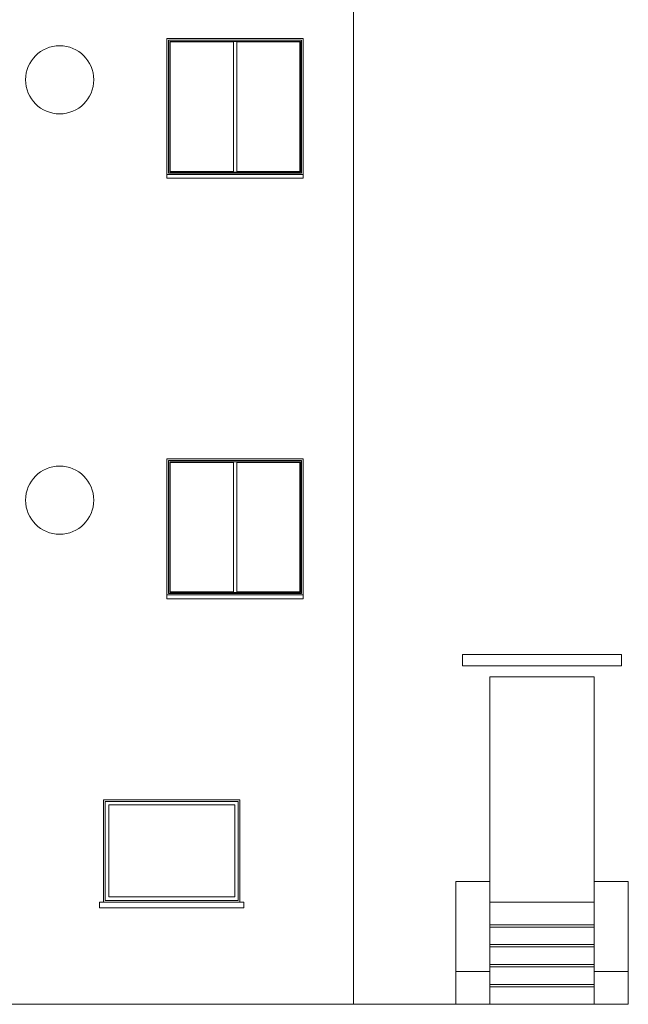
# Model space of a CAD drawing. Units: millimetres. Extents: x -9245 to -9042, y -7635 to -7510.
# Drawn here: x -9152 to -9146, y -7592 to -7583 of the extents above; entities that cross this region are included whole.
import ezdxf

# ---------------------------------------------------------------- set-up
doc = ezdxf.new("R2010")
doc.units = ezdxf.units.MM
for name, color, linetype, lineweight in [('A-FLOR-OTLN', 6, 'Continuous', 15), ('A-FLOR-STRS', 2, 'Continuous', 15), ('A-GLAZ', 6, 'Continuous', 15), ('A-GLAZ-FRAM', 6, 'Continuous', 15), ('A-GLAZ-SILL', 1, 'Continuous', 15), ('A-WALL', 2, 'Continuous', 15)]:
    doc.layers.add(name, color=color, linetype=linetype, lineweight=lineweight)

# ---------------------------------------------------------------- blocks, each defined once
blk = doc.blocks.new('Finestra Doppia - 120 x 120 cm-115105-Nord')
at = {"layer": 'A-GLAZ-FRAM'}
for p, q in [((-3038.3, 7315), (-3038.3, 8485)), ((-1868.3, 8485), (-3038.3, 8485)), ((-3038.3, 7315), (-3038.3, 8485)), ((-3038.3, 8485), (-1868.3, 8485)), ((-3028.3, 7325), (-3028.3, 8475)), ((-3028.3, 8475), (-1878.3, 8475)), ((-3023.3, 7330), (-3023.3, 8470)), ((-3023.3, 8470), (-2468.3, 8470)), ((-2468.3, 7325), (-2468.3, 8475)), ((-2438.3, 8475), (-2438.3, 7325)), ((-2438.3, 8470), (-1883.3, 8470)), ((-1883.3, 8470), (-1883.3, 7330)), ((-1878.3, 8475), (-1878.3, 7325)), ((-1868.3, 7315), (-1868.3, 8485)), ((-1868.3, 8485), (-1868.3, 7315)), ((-1868.3, 7315), (-3038.3, 7315)), ((-1868.3, 7315), (-3038.3, 7315)), ((-1878.3, 7325), (-3028.3, 7325)), ((-2468.3, 7330), (-3023.3, 7330)), ((-1883.3, 7330), (-2438.3, 7330))]:
    blk.add_line(p, q, dxfattribs=at)
at = {"layer": 'A-GLAZ-SILL'}
for p, q in [((-3053.3, 7303), (-3053.3, 7270)), ((-1853.3, 7303), (-3053.3, 7303)), ((-1853.3, 7270), (-1853.3, 7303)), ((-3053.3, 7270), (-1853.3, 7270))]:
    blk.add_line(p, q, dxfattribs=at)
blk = doc.blocks.new('Finestra - 1 Anta - 120x90 cm 2-160206-Nord')
at = {"layer": 'A-GLAZ-FRAM'}
for p, q in [((-3595.6, 1785), (-3595.6, 915)), ((-3595.6, 1785), (-2425.6, 1785)), ((-3565.6, 1755), (-3565.6, 945)), ((-3565.6, 1755), (-2455.6, 1755)), ((-2455.6, 945), (-2455.6, 1755)), ((-2425.6, 915), (-2425.6, 1785)), ((-3595.6, 915), (-2425.6, 915)), ((-3565.6, 945), (-2455.6, 945))]:
    blk.add_line(p, q, dxfattribs=at)
at = {"layer": 'A-GLAZ-SILL'}
for p, q in [((-3645.6, 900), (-2375.6, 900)), ((-3645.6, 900), (-3645.6, 850)), ((-2375.6, 900), (-2375.6, 850)), ((-2375.6, 850), (-3645.6, 850))]:
    blk.add_line(p, q, dxfattribs=at)

msp = doc.modelspace()

# ---------------------------------------------------------------- linework, layer by layer
at = {"layer": 'A-FLOR-OTLN'}
for p, q in [((-9147.6275, -7588.6378), (-9146.2289, -7588.6378)), ((-9147.6275, -7588.7378), (-9147.6275, -7588.6378)), ((-9146.2289, -7588.6378), (-9146.2289, -7588.7378)), ((-9146.2289, -7588.7378), (-9147.6275, -7588.7378)), ((-9147.3875, -7590.8178), (-9146.4689, -7590.8178))]:
    msp.add_line(p, q, dxfattribs=at)
at = {"layer": 'A-FLOR-STRS'}
for p, q in [((-9146.4689, -7591.0178), (-9147.3875, -7591.0178)), ((-9147.3875, -7591.0378), (-9146.4689, -7591.0378)), ((-9146.4689, -7591.0378), (-9147.3875, -7591.0378)), ((-9146.4689, -7591.1928), (-9147.3875, -7591.1928)), ((-9147.3875, -7591.2128), (-9146.4689, -7591.2128)), ((-9146.4689, -7591.2128), (-9147.3875, -7591.2128)), ((-9146.4689, -7591.3678), (-9147.3875, -7591.3678)), ((-9147.3875, -7591.3878), (-9146.4689, -7591.3878)), ((-9146.4689, -7591.3878), (-9147.3875, -7591.3878)), ((-9146.4689, -7591.5428), (-9147.3875, -7591.5428)), ((-9147.3875, -7591.5628), (-9146.4689, -7591.5628)), ((-9146.4689, -7591.5628), (-9147.3875, -7591.5628)), ((-9147.3875, -7591.7178), (-9146.4689, -7591.7178))]:
    msp.add_line(p, q, dxfattribs=at)
at = {"layer": 'A-WALL'}
for p, q in [((-9148.5875, -7575.1178), (-9148.5875, -7591.7178)), ((-9150.2302, -7584.4148), (-9150.2302, -7583.2178)), ((-9150.2302, -7583.2178), (-9149.0302, -7583.2178)), ((-9149.0302, -7583.2178), (-9149.0302, -7584.4148)), ((-9150.2302, -7588.1148), (-9150.2302, -7586.9178)), ((-9150.2302, -7586.9178), (-9149.0302, -7586.9178)), ((-9149.0302, -7586.9178), (-9149.0302, -7588.1148)), ((-9147.3875, -7588.8355), (-9146.4689, -7588.8355)), ((-9147.3875, -7591.7178), (-9147.3875, -7588.8355)), ((-9146.4689, -7588.8355), (-9146.4689, -7591.7178)), ((-9150.7875, -7589.9178), (-9149.5875, -7589.9178)), ((-9150.7875, -7590.8178), (-9150.7875, -7589.9178)), ((-9149.5875, -7589.9178), (-9149.5875, -7590.8178)), ((-9147.6875, -7591.7178), (-9147.6875, -7590.6378)), ((-9147.6875, -7590.6378), (-9147.3875, -7590.6378)), ((-9146.4689, -7590.6378), (-9146.1689, -7590.6378)), ((-9146.1689, -7590.6378), (-9146.1689, -7591.7178)), ((-9147.3875, -7591.428), (-9147.6875, -7591.428)), ((-9146.1689, -7591.428), (-9146.4689, -7591.428)), ((-9154.6375, -7591.7178), (-9148.5875, -7591.7178)), ((-9147.3875, -7591.7178), (-9147.6875, -7591.7178)), ((-9146.1689, -7591.7178), (-9146.4689, -7591.7178))]:
    msp.add_line(p, q, dxfattribs=at)
at = {"layer": 'A-WALL', "flags": 128}
msp.add_lwpolyline([(-9147.6875, -7591.7178), (-9147.8005, -7591.7178), (-9147.9081, -7591.7178), (-9148.0097, -7591.7178), (-9148.1048, -7591.7178), (-9148.1926, -7591.7178), (-9148.2727, -7591.7178), (-9148.3446, -7591.7178), (-9148.4079, -7591.7178), (-9148.4621, -7591.7178), (-9148.5069, -7591.7178), (-9148.542, -7591.7178), (-9148.5672, -7591.7178), (-9148.5824, -7591.7178), (-9148.5875, -7591.7178)], dxfattribs=at)
at = {"layer": 'A-WALL'}
for centre, start, end in [((-9151.174, -7583.5806), 0, 180), ((-9151.174, -7583.5806), 180, 0), ((-9151.174, -7587.2806), 0, 180), ((-9151.174, -7587.2806), 180, 0)]:
    msp.add_arc(centre, 0.3, start, end, dxfattribs=at)

# ---------------------------------------------------------------- block references
at = {"layer": 'A-GLAZ', "xscale": 0.001, "yscale": 0.001, "zscale": 0.001}
for name, p in [('Finestra Doppia - 120 x 120 cm-115105-Nord', (-9147.1769, -7591.7178)), ('Finestra Doppia - 120 x 120 cm-115105-Nord', (-9147.1769, -7595.4178)), ('Finestra - 1 Anta - 120x90 cm 2-160206-Nord', (-9147.1769, -7591.7178))]:
    msp.add_blockref(name, p, dxfattribs=at)

doc.saveas('drawing.dxf')
